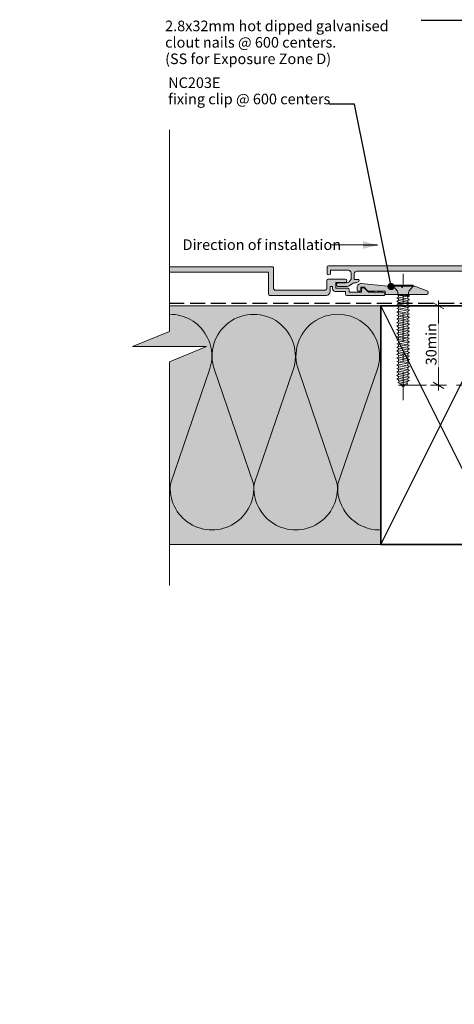
# Model space of a CAD drawing. Units: millimetres. Extents: x -204 to 219, y -214 to 198.
# Drawn here: x -204 to -40, y -174 to 198 of the extents above; entities that cross this region are included whole.
import ezdxf

# ---------------------------------------------------------------- set-up
doc = ezdxf.new("R2010")
doc.units = ezdxf.units.MM
doc.header["$MEASUREMENT"] = 0
doc.set_wipeout_variables(frame=1)
for name, pattern in [('Double Dashed', [21.872221469879157, 10.58333301544189, -4.233333110809326, 2.822222232818604, -4.233333110809337]), ('Hidden Line', [7.824444465637205, 5.644444465637207, -2.179999999999998]), ('Wipeout_Contour', [1000, 0, -1000])]:
    doc.linetypes.add(name, pattern=pattern)
for name, color, linetype, lineweight in [('0_Pen_No__1', 7, 'Continuous', 18), ('0_Pen_No__181', 7, 'Continuous', 5), ('0_Pen_No__182', 7, 'Continuous', 13), ('0_Pen_No__183', 7, 'Continuous', 18), ('0_Pen_No__184', 7, 'Continuous', 25), ('0_Pen_No__185', 7, 'Continuous', 35), ('0_Pen_No__86', 7, 'Continuous', 25)]:
    doc.layers.add(name, color=color, linetype=linetype, lineweight=lineweight)
for name, color, linetype, lineweight, true_color in [('0_Pen_No__193', 7, 'Continuous', 13, 0xb9b9b9), ('0_Pen_No__195', 7, 'Continuous', 13, 0x8b8b8b), ('0_Pen_No__215', 7, 'Continuous', 25, 0x8b8b8b), ('0_Pen_No__236', 7, 'Continuous', 0, 0xf5f2da)]:
    doc.layers.add(name, color=color, linetype=linetype, lineweight=lineweight, true_color=true_color)
doc.styles.add('GENERATED_STYLE_1', font='arial.ttf')
doc.styles.add('GENERATED_STYLE_2', font='arialbd.ttf')
doc.styles.add('GENERATED_STYLE_3', font='ariali.ttf')
doc.dimstyles.new('GENERATED_STYLE__1', dxfattribs={"dimtxt": 4, "dimasz": 3.04, "dimexe": 0.18, "dimexo": 0.0625, "dimgap": 0.09, "dimtad": 1, "dimdec": 0, "dimzin": 0, "dimdsep": 46, "dimtxsty": 'GENERATED_STYLE_1', "dimblk": 'ARROWHEAD_2', "dimblk1": 'ARROWHEAD_2', "dimblk2": 'ARROWHEAD_2', "dimcen": 0.09, "dimse1": 1, "dimse2": 1, "dimclrd": 7, "dimclre": 7, "dimclrt": 7, "dimadec": 0, "dimazin": 0, "dimtfac": 1, "dimtdec": 4, "dimtmove": 0, "dimatfit": 3, "dimfxl": 1, "dimtolj": 1, "dimtzin": 0, "dimarcsym": 0})
doc.dimstyles.new('GENERATED_STYLE__3', dxfattribs={"dimtxt": 0.18, "dimasz": 5.472, "dimexe": 0.18, "dimexo": 0.0625, "dimgap": 0.09, "dimtad": 0, "dimtih": 1, "dimtoh": 1, "dimdec": 4, "dimzin": 0, "dimdsep": 46, "dimcen": 0.09, "dimadec": 0, "dimazin": 0, "dimtfac": 1, "dimtdec": 4, "dimtmove": 0, "dimatfit": 3, "dimldrblk": 'ARROWHEAD_11', "dimfxl": 1, "dimtolj": 1, "dimtzin": 0, "dimarcsym": 0})
doc.dimstyles.new('GENERATED_STYLE__4', dxfattribs={"dimtxt": 0.18, "dimasz": 5.472, "dimexe": 0.18, "dimexo": 0.0625, "dimgap": 0.09, "dimtad": 0, "dimtih": 1, "dimtoh": 1, "dimdec": 4, "dimzin": 0, "dimdsep": 46, "dimcen": 0.09, "dimadec": 0, "dimazin": 0, "dimtfac": 1, "dimtdec": 4, "dimtmove": 0, "dimatfit": 3, "dimldrblk": 'ARROWHEAD_5', "dimfxl": 1, "dimtolj": 1, "dimtzin": 0, "dimarcsym": 0})

# ---------------------------------------------------------------- blocks, each defined once
blk = doc.blocks.new('CSK2[5]', base_point=(-62.82917281521912, 102.0308621142563))
at = {"layer": '0_Pen_No__181', "color": 7, "linetype": 'Double Dashed', "lineweight": 5}
blk.add_line((-59.01917274141865, 54.43255031770121), (-59.01917274141864, 102.0308621142563), dxfattribs=at)
at = {"layer": '0_Pen_No__195', "color": 252, "linetype": 'Continuous', "lineweight": 13, "true_color": 0x8b8b8b}
for p, q in [((-62.82917281521912, 97.46828553836798), (-62.82917281521912, 97.79219726017469)), ((-62.82917281521912, 97.79219726017469), (-55.20917266771806, 97.79219726017469)), ((-61.30517701251893, 95.68677635179827), (-62.82917281521912, 97.46828553836798)), ((-55.20917266771806, 97.46828553836798), (-62.7445099040191, 97.46828553836798)), ((-55.20917266771806, 97.46828553836798), (-56.73317375391829, 95.68677635179827)), ((-55.20917266771806, 97.79219726017469), (-55.20917266771806, 97.46828553836798)), ((-60.79716256111885, 93.25745428864973), (-61.38982935661893, 93.01451785546095)), ((-61.38982935661893, 93.01451785546095), (-60.79716256111885, 92.69061141717155)), ((-60.96648309981885, 95.03896347511942), (-61.30517701251893, 95.68677635179827)), ((-56.98717305431833, 93.98624773746387), (-60.96650951741887, 94.06722302618186)), ((-60.96650951741887, 94.06722302618186), (-57.24117763831833, 93.33842429375042)), ((-60.96648309981885, 94.06723359321651), (-60.96648309981885, 95.03896347511942)), ((-57.24117763831833, 92.60962556141891), (-60.79717312811884, 93.25744900513241)), ((-60.79716256111885, 93.25745428864973), (-60.79716256111885, 93.98625302098118)), ((-56.64851084271827, 93.6623360156571), (-59.18850913071861, 93.98624773746387)), ((-56.64850027571828, 93.6623360156571), (-57.24116178781833, 93.33843486078507)), ((-57.24116178781833, 93.33843486078507), (-57.24116178781833, 92.60963612845352)), ((-56.98717305431833, 95.03895819160212), (-56.73317375391829, 95.68677635179827)), ((-56.98717305431833, 95.03895819160212), (-56.98717305431833, 93.98625302098118)), ((-56.98717305431833, 93.98625302098118), (-56.64850027571828, 93.6623360156571)), ((-61.38982935661893, 91.63789567941605), (-60.79716256111885, 91.96181268484013)), ((-60.79716256111885, 91.31399452464386), (-61.38982935661893, 91.63789567941605)), ((-60.79716256111885, 90.58519579231243), (-61.38982935661893, 90.3422540756064)), ((-61.38982935661893, 90.3422540756064), (-60.79716256111885, 90.01835292083429)), ((-60.79716256111885, 89.28955418850279), (-61.38982935661893, 88.96563718317877)), ((-60.79717312811884, 92.69060613365427), (-57.24117763831833, 92.0427826899408)), ((-57.24117763831833, 91.31398395760924), (-60.79717312811884, 91.9618074013228)), ((-60.79717312811884, 91.31398395760924), (-57.24117763831833, 90.66616579751312)), ((-57.24117763831833, 89.93736706508166), (-60.79717312811884, 90.58518522527784)), ((-60.79717312811884, 90.01834235379971), (-57.24117763831833, 89.3705241937035)), ((-57.24117763831833, 88.64172546127199), (-60.79717312811884, 89.28954362146818)), ((-60.79716256111885, 91.96181268484013), (-60.79716256111885, 92.69061141717155)), ((-60.79716256111885, 90.58519579231243), (-60.79716256111885, 91.31399452464386)), ((-60.79716256111885, 89.28955418850279), (-60.79716256111885, 90.01835292083429)), ((-57.24116178781833, 92.60963612845352), (-56.64850027571828, 92.28571912312955)), ((-56.64850027571828, 92.28571912312955), (-57.24116178781833, 92.0427932569754)), ((-57.24116178781833, 92.0427932569754), (-57.24116178781833, 91.31399452464386)), ((-56.64850027571828, 90.99007751931988), (-57.24116178781833, 91.31399452464386)), ((-57.24116178781833, 90.66617108103044), (-56.64850027571828, 90.99007751931988)), ((-57.24116178781833, 89.93737234859897), (-57.24116178781833, 90.66617108103044)), ((-57.24116178781833, 89.93737234859897), (-56.64850027571828, 89.61345534327495)), ((-56.64850027571828, 89.61345534327495), (-57.24116178781833, 89.37053476073811)), ((-57.24116178781833, 88.64173074478936), (-57.24116178781833, 89.37053476073811)), ((-61.38982935661893, 88.96563718317877), (-60.79716256111885, 88.72271131702465)), ((-60.79716256111885, 87.91293201245782), (-61.38982935661893, 87.66999557936914)), ((-61.38982935661893, 87.66999557936914), (-60.79716256111885, 87.34609442459698)), ((-61.38982935661893, 86.29337340332418), (-60.79716256111885, 86.61729040864823)), ((-60.79716256111885, 86.05045282078741), (-61.38982935661893, 86.29337340332418)), ((-60.79717312811884, 88.72270074999008), (-57.24117763831833, 87.99390201765857)), ((-57.24117763831833, 87.26510328532706), (-60.79717312811884, 87.91292672894049)), ((-60.79717312811884, 87.3460838574624), (-57.24117763831833, 86.69826041384893)), ((-57.24117763831833, 85.96946168151747), (-60.79717312811884, 86.61728512513088)), ((-60.79717312811884, 86.0504422537528), (-57.24117763831833, 85.32164352132132)), ((-60.79716256111885, 87.91293201245782), (-60.79716256111885, 88.72271131702465)), ((-60.79716256111885, 86.61729040864823), (-60.79716256111885, 87.34609442459698)), ((-60.79716256111885, 85.3216540883559), (-60.79716256111885, 86.05045282078741)), ((-56.64851084271827, 88.3178137394653), (-57.24117763831833, 88.64172546127199)), ((-56.64850027571828, 88.3178137394653), (-57.24116178781833, 87.99391258469316)), ((-57.24116178781833, 87.99391258469316), (-57.24116178781833, 87.26511385236164)), ((-57.24116178781833, 87.26511385236164), (-56.64850027571828, 87.02217213565567)), ((-56.64850027571828, 87.02217213565567), (-57.24116178781833, 86.6982709808835)), ((-57.24116178781833, 85.96947224855205), (-57.24116178781833, 86.6982709808835)), ((-56.64850027571828, 85.645555243128), (-57.24116178781833, 85.96947224855205)), ((-57.24116178781833, 85.3216540883559), (-56.64850027571828, 85.645555243128)), ((-61.38982935661893, 84.99773179951458), (-60.79716256111885, 85.3216540883559)), ((-60.79716256111885, 84.67383064474241), (-61.38982935661893, 84.99773179951458)), ((-60.79716256111885, 83.94503191241095), (-61.38982935661893, 83.62111490698688)), ((-61.38982935661893, 83.62111490698688), (-60.79716256111885, 83.37818904093281)), ((-60.79716256111885, 82.6493903086013), (-61.38982935661893, 82.32547330317728)), ((-61.38982935661893, 82.32547330317728), (-60.79716256111885, 82.00157214840517)), ((-57.24117763831833, 84.59284478898977), (-60.79717312811884, 85.32164352132132)), ((-60.79717312811884, 84.6738200777078), (-57.24117763831833, 84.02600191751165)), ((-57.24117763831833, 83.29720318518021), (-60.79717312811884, 83.94502134527634)), ((-60.79717312811884, 83.3781784738982), (-57.24117763831833, 82.73036031370201)), ((-57.24117763831833, 81.92058100913522), (-60.79717312811884, 82.64937974156669)), ((-60.79717312811884, 82.00156158137057), (-57.24117763831833, 81.35373813775709)), ((-60.79716256111885, 83.94503191241095), (-60.79716256111885, 84.67383064474241)), ((-60.79716256111885, 83.37818904093281), (-60.79716256111885, 82.6493903086013)), ((-60.79716256111885, 81.27277341607366), (-60.79716256111885, 82.00157214840517)), ((-57.24116178781833, 84.59285007250708), (-57.24116178781833, 85.3216540883559)), ((-56.64850027571828, 84.34991363941835), (-57.24116178781833, 84.59285007250708)), ((-57.24116178781833, 84.02601248454623), (-56.64850027571828, 84.34991363941835)), ((-57.24116178781833, 83.29721375221476), (-57.24116178781833, 84.02601248454623)), ((-57.24116178781833, 83.29721375221476), (-56.64850027571828, 82.97329146337344)), ((-56.64850027571828, 82.97329146337344), (-57.24116178781833, 82.73037088073661)), ((-57.24116178781833, 81.92059157616983), (-57.24116178781833, 82.73037088073661)), ((-56.64850027571828, 81.6776551430811), (-57.24116178781833, 81.92059157616983)), ((-61.38982935661893, 81.02983169936769), (-60.79716256111885, 81.27277341607366)), ((-61.38982935661893, 81.02983169936769), (-60.79716256111885, 80.70593054459547)), ((-61.38982935661893, 79.65321480693999), (-60.79716256111885, 79.97713181226403)), ((-60.79716256111885, 78.60050963621906), (-61.38982935661893, 78.35757320313041)), ((-60.79716256111885, 78.03367204835828), (-61.38982935661893, 78.35757320313041)), ((-61.3898187896189, 79.65321480693999), (-60.79715727751886, 79.3293083685506)), ((-57.24117763831833, 80.62493940532556), (-60.79717312811884, 81.27276284903908)), ((-60.79717312811884, 80.7059199775609), (-57.24117763831833, 80.05809653394745)), ((-60.79716256111885, 79.97713181226403), (-60.79716256111885, 80.70593054459547)), ((-60.79716256111885, 79.3293083685506), (-57.24116178781833, 78.68149020845439)), ((-60.79716256111885, 79.3293083685506), (-60.79716256111885, 78.60050963621906)), ((-57.24116178781833, 77.95269147612294), (-60.79716256111885, 78.60050963621906)), ((-60.79716256111885, 78.03367204835828), (-57.24116178781835, 77.38583275409286)), ((-60.79716256111885, 77.30486803240949), (-60.79716256111885, 78.03367204835828)), ((-57.24115650421834, 79.3293083685506), (-60.79715727751886, 79.97712652874675)), ((-57.24116178781833, 81.3537487047917), (-56.64850027571828, 81.6776551430811)), ((-57.24116178781833, 80.62494997236017), (-57.24116178781833, 81.3537487047917)), ((-57.24116178781833, 80.62494997236017), (-56.64850027571828, 80.30103296703614)), ((-56.64850027571828, 80.30103296703614), (-57.24116178781833, 80.05811238449938)), ((-57.24116178781833, 79.3293083685506), (-56.64850027571828, 79.00539136322656)), ((-56.64850027571828, 79.00539136322656), (-57.24116178781833, 78.68149020845439)), ((-57.24116178781833, 78.68149020845439), (-57.24116178781833, 77.95269147612294)), ((-57.24115650421834, 80.05810181746473), (-57.24115650421834, 79.3293083685506)), ((-60.79716256111885, 77.30486803240949), (-61.38982935661893, 76.98095102708547)), ((-61.38982935661893, 76.98095102708547), (-60.79716256111885, 76.73801459389674)), ((-61.38982935661893, 75.68530942327584), (-60.79716256111885, 75.92825113998184)), ((-61.38982935661893, 75.68530942327584), (-60.79716256111885, 75.36139241795176)), ((-60.79716256111885, 74.63260953617224), (-61.38982935661893, 74.3086925307482)), ((-61.38982935661893, 74.3086925307482), (-60.79716256111885, 74.06575081414219)), ((-57.24116178781835, 76.65704987231331), (-60.79716256111885, 77.30486803240949)), ((-60.79716256111885, 76.73801459389674), (-57.24116178781835, 76.00923171211716)), ((-60.79716256111885, 75.92825113998184), (-60.79716256111885, 76.73801459389674)), ((-57.24116178781835, 75.28042769626839), (-60.79716256111885, 75.92825113998184)), ((-60.79716256111885, 75.36139241795176), (-57.24116178781835, 74.7135742577556)), ((-60.79716256111885, 75.36139241795176), (-60.79716256111885, 74.63260953617224)), ((-57.24116178781835, 73.98479137597604), (-60.79716256111885, 74.63260953617224)), ((-56.64850027571829, 77.62877447069883), (-57.24116178781833, 77.95269147612294)), ((-57.24116178781835, 77.38583275409286), (-56.64850027571829, 77.62877447069883)), ((-57.24116178781835, 76.65704987231331), (-57.24116178781835, 77.38583275409286)), ((-56.64850027571829, 76.3331328669893), (-57.24116178781835, 76.65704987231331)), ((-57.24116178781835, 76.00923171211716), (-56.64850027571829, 76.3331328669893)), ((-57.24116178781835, 75.28042769626839), (-57.24116178781835, 76.00923171211716)), ((-56.64850027571829, 75.03749126317969), (-57.24116178781835, 75.28042769626839)), ((-57.24116178781835, 74.7135742577556), (-56.64850027571829, 75.03749126317969)), ((-57.24116178781835, 73.98479137597604), (-57.24116178781835, 74.7135742577556)), ((-60.79716256111885, 73.33695208171065), (-61.38982935661893, 73.01305092693855)), ((-61.38982935661893, 73.01305092693855), (-60.79716256111885, 72.6891339216145)), ((-60.79716256111885, 71.96035103983492), (-61.38982935661893, 71.63642875099357)), ((-61.38982935661893, 71.63642875099357), (-60.79716256111885, 71.39349231780491)), ((-61.38982935661893, 70.34079243070124), (-60.79716256111885, 70.6646935854734)), ((-60.79716256111885, 74.06575081414219), (-57.24116178781835, 73.33695208171065)), ((-60.79716256111885, 73.33695208171065), (-60.79716256111885, 74.06575081414219)), ((-57.24116178781835, 72.6081691999311), (-60.79716256111885, 73.33695208171065)), ((-60.79716256111885, 72.6891339216145), (-57.24116178781835, 72.04131047800105)), ((-60.79716256111885, 72.6891339216145), (-60.79716256111885, 71.96035103983492)), ((-57.24116178781835, 71.31251174556954), (-60.79716256111885, 71.96035103983492)), ((-60.79716256111885, 71.39349231780491), (-57.24116178781835, 70.74567415770875)), ((-60.79716256111885, 70.6646935854734), (-60.79716256111885, 71.39349231780491)), ((-57.24116178781835, 69.93591070369379), (-60.79716256111885, 70.6646935854734)), ((-56.64850027571829, 73.66086908713469), (-57.24116178781835, 73.98479137597604)), ((-56.64850027571829, 73.66086908713469), (-57.24116178781835, 73.33695208171065)), ((-57.24116178781835, 73.33695208171065), (-57.24116178781835, 72.6081691999311)), ((-57.24116178781835, 72.6081691999311), (-56.64850027571829, 72.36523276684234)), ((-56.64850027571829, 72.36523276684234), (-57.24116178781835, 72.04131047800105)), ((-57.24116178781835, 71.31251174556954), (-57.24116178781835, 72.04131047800105)), ((-57.24116178781835, 71.31251174556954), (-56.64850027571829, 70.98861059079748)), ((-56.64850027571829, 70.98861059079748), (-57.24116178781835, 70.74567415770875)), ((-57.24116178781835, 69.93591070369379), (-57.24116178781835, 70.74567415770875)), ((-60.79716256111885, 70.01687014175992), (-61.38982935661893, 70.34079243070124)), ((-60.79716256111885, 69.28807140942844), (-61.38982935661893, 69.04515082689161)), ((-61.38982935661893, 69.04515082689161), (-60.79716256111885, 68.7212338214676)), ((-60.79716256111885, 67.99242980561881), (-61.38982935661893, 67.66852865084668)), ((-60.79716256111885, 67.34461164552265), (-61.38982935661893, 67.66852865084668)), ((-60.79716256111885, 70.01687014175992), (-57.24116178781835, 69.36905198166376)), ((-60.79716256111885, 70.01687014175992), (-60.79716256111885, 69.28807140942844)), ((-57.24116178781835, 68.64025324933229), (-60.79716256111885, 69.28807140942844)), ((-60.79716256111885, 68.7212338214676), (-57.24116178781835, 68.07341037785413)), ((-60.79716256111885, 68.7212338214676), (-60.79716256111885, 67.99242980561881)), ((-57.24116178781835, 67.34461164552265), (-60.79716256111885, 67.99242980561881)), ((-60.79716256111885, 67.34461164552265), (-57.24116178781835, 66.69679348532645)), ((-60.79716256111885, 66.61581291309113), (-60.79716256111885, 67.34461164552265)), ((-57.24116178781835, 69.93591070369379), (-56.64850027571829, 69.69296898698781)), ((-56.64850027571829, 69.69296898698781), (-57.24116178781835, 69.36905198166376)), ((-57.24116178781835, 68.64025324933229), (-57.24116178781835, 69.36905198166376)), ((-56.64850027571829, 68.31635209446013), (-57.24116178781835, 68.64025324933229)), ((-57.24116178781835, 68.07341037785413), (-56.64850027571829, 68.31635209446013)), ((-57.24116178781835, 67.34461164552265), (-57.24116178781835, 68.07341037785413)), ((-56.64850027571829, 67.02071049075053), (-57.24116178781835, 67.34461164552265)), ((-57.24116178781835, 66.69679348532645), (-56.64850027571829, 67.02071049075053)), ((-60.79716256111885, 66.61581291309113), (-61.38982935661893, 66.37288704703705)), ((-61.38982935661893, 66.37288704703705), (-60.79716256111885, 66.04897004171303)), ((-60.79716256111885, 65.32016602576421), (-61.38982935661893, 64.99624902044019)), ((-61.38982935661893, 64.99624902044019), (-60.79716256111885, 64.75332843790339)), ((-60.79716256111885, 64.02452970547192), (-61.38982935661893, 63.70061798366515)), ((-61.38982935661893, 63.70061798366515), (-60.79716256111885, 63.37670626185847)), ((-57.24116178781835, 65.96798946947769), (-60.79716256111885, 66.61581291309113)), ((-60.79716256111885, 66.04897004171303), (-57.24116178781835, 65.40115188151682)), ((-60.79716256111885, 65.32016602576421), (-60.79716256111885, 66.04897004171303)), ((-57.24116178781835, 64.67234786566803), (-60.79716256111885, 65.32016602576421)), ((-57.24116178781835, 63.2957256896231), (-60.79716256111885, 64.02452970547192)), ((-60.79716256111885, 63.37670626185847), (-57.24116178781835, 62.72888810176227)), ((-60.79716256111885, 62.72888810176227), (-60.79716256111885, 63.37670626185847)), ((-60.79715727751888, 64.02452970547192), (-60.79715727751888, 64.75332843790339)), ((-60.79715727751888, 64.75332843790339), (-57.24115650421835, 64.10550499418993)), ((-57.24116178781835, 65.96798946947769), (-57.24116178781835, 66.69679348532645)), ((-56.64850027571829, 65.64408831470556), (-57.24116178781835, 65.96798946947769)), ((-57.24116178781835, 65.40115188151682), (-56.64850027571829, 65.64408831470556)), ((-57.24116178781835, 64.67234786566803), (-57.24116178781835, 65.40114659799956)), ((-56.64849499221828, 64.34844142737866), (-57.24116178781835, 64.10550499418993)), ((-57.24116178781835, 64.10550499418993), (-57.24116178781835, 63.29573097314039)), ((-56.64849499221828, 63.05279982356901), (-57.24116178781835, 63.29573097314039)), ((-56.64848970871829, 64.34843614386132), (-57.24115650421835, 64.67234786566803)), ((-61.38982935661893, 62.40497637985554), (-60.79716256111885, 62.72888810176227)), ((-60.79716256111885, 62.08106465804883), (-61.38982935661893, 62.40497637985554)), ((-60.54317382761881, 61.35226592571733), (-60.96649895041885, 61.02834892029329)), ((-60.96649895041885, 61.02834892029329), (-60.28916924371879, 60.70444776552117)), ((-57.24116178781835, 62.00008936933078), (-60.79716256111885, 62.72888810176227)), ((-60.54317382761881, 61.35226592571733), (-60.79716256111885, 62.16204523028412)), ((-60.79716256111885, 62.08106465804883), (-57.41049817711834, 61.43324649795264)), ((-57.66450804451844, 60.78542833775652), (-60.54317382761881, 61.35226592571733)), ((-60.28916924371879, 60.70444776552117), (-58.00316497261848, 60.21856961572647)), ((-59.01406887401863, 59.42149190286109), (-60.03516465971877, 60.62346719328582)), ((-58.17250136191851, 60.29955018796182), (-59.01406887401863, 59.42149190286109)), ((-58.00316497261848, 60.21856961572647), (-57.32582998241836, 60.46150604891515)), ((-57.41049817711834, 61.51422707008797), (-57.66450804451844, 60.78542833775652)), ((-57.32582998241836, 60.46150604891515), (-57.66450804451844, 60.78542833775652)), ((-57.41049817711834, 61.43324649795264), (-56.64849499221828, 61.7571582197594)), ((-57.24116178781835, 62.72888810176227), (-56.64849499221828, 63.05279982356901)), ((-57.24116178781835, 62.00008936933078), (-57.24116178781835, 62.72888810176227)), ((-56.64849499221828, 61.7571582197594), (-57.24116178781835, 62.00008936933078))]:
    blk.add_line(p, q, dxfattribs=at)
blk = doc.blocks.new('*D6')
at = {"layer": '0_Pen_No__181', "color": 7, "linetype": 'Continuous', "lineweight": 5, "transparency": 16777216}
for p, q in [((-42.6551014634341, 90.0000000000001), (-48.65510146343411, 90.0000000000001)), ((-45.65510146343411, 90.0000000000001), (-45.65510146343411, 91.95600000000007)), ((-45.65510146343411, 60.00000000000006), (-45.65510146343411, 90.0000000000001)), ((-42.6551014634341, 60.00000000000006), (-48.65510146343411, 60.00000000000006)), ((-45.65510146343411, 58.04400000000005), (-45.65510146343411, 60.00000000000006))]:
    blk.add_line(p, q, dxfattribs=at)
at = {"layer": '0_Pen_No__183', "color": 7, "linetype": 'Continuous', "lineweight": 18, "transparency": 16777216}
for p, q in [((-43.65510146343411, 88.84530000000008), (-47.65510146343411, 91.15470000000008)), ((-47.65510146343411, 61.15470000000007), (-43.65510146343411, 58.84530000000004))]:
    blk.add_line(p, q, dxfattribs=at)
at = {"color": 254, "linetype": 'Wipeout_Contour', "lineweight": 0, "ltscale": 357.8542170595645, "transparency": 16777216}
blk.add_wipeout([(-45.66510146475975, 66.76770022107613), (-45.66510146475975, 83.23229998274098), (-51.24510154075567, 83.23229998274098), (-51.24510154075567, 66.76770022107613)], dxfattribs=at)
at = {"layer": '0_Pen_No__86', "color": 7, "lineweight": 25, "transparency": 16777216, "insert": (-46.45510150143207, 67.55770025774844), "char_height": 4, "attachment_point": 7, "rotation": 90, "style": 'GENERATED_STYLE_1'}
blk.add_mtext('\\A1;30min', dxfattribs=at)
blk = doc.blocks.new('ARROWHEAD_2')
at = {"color": 0, "linetype": 'Continuous', "lineweight": 0}
for p, q in [((0, 0), (-1, 0)), ((-0.3781315, -0.655), (0.3781315, 0.655))]:
    blk.add_line(p, q, dxfattribs=at)
blk = doc.blocks.new('ARROWHEAD_5')
at = {"linetype": 'Continuous', "lineweight": 0}
blk.add_hatch(color=0, dxfattribs=at).paths.add_polyline_path([(-1, 0.2679), (0, 0), (-1, -0.2679)])
at = {"color": 0, "linetype": 'Continuous', "lineweight": 0}
blk.add_line((0, 0), (-1, 0), dxfattribs=at)
blk = doc.blocks.new('ARROWHEAD_11')
at = {"color": 0, "linetype": 'Continuous', "lineweight": 0}
blk.add_line((0, 0), (-1, 0), dxfattribs=at)
at = {"color": 0, "linetype": 'Continuous', "lineweight": 0, "const_width": 0.25, "flags": 128}
blk.add_lwpolyline([(-0.125, 0, 1), (0.125, 0, 1)], format="xyb", close=True, dxfattribs=at)

msp = doc.modelspace()

# ---------------------------------------------------------------- hatches: boundary and pattern name
at = {"layer": '0_Pen_No__193', "linetype": 'Continuous', "lineweight": 13, "true_color": 0xb9b9b9}
h = msp.add_hatch(color=9, dxfattribs=at)
edge = h.paths.add_edge_path()
edge.add_arc((-66.43310481643783, 94.41387602417937), 0.5764600716213119, 301.5852432669342, 418.4147567329611)
edge.add_arc((-67.1380871963142, 93.47665243946287), 1.747535391398122, 54.81697065466648, 79.12852992135105)
edge.add_line((-66.8084907289188, 95.19282437515855), (-68.7558203580849, 95.19282437515855))
edge.add_line((-68.7558203580849, 95.19282437515855), (-69.26383199975203, 94.93880215015808))
edge.add_line((-69.26383199975203, 94.93880215015808), (-69.7718436414183, 95.19282437515855))
edge.add_line((-69.7718436414183, 95.19282437515855), (-72.14249972475172, 95.19282437515855))
edge.add_line((-72.14249972475172, 95.19282437515855), (-73.75115474975223, 96.80147940015907))
edge.add_line((-73.75115474975223, 96.80147940015907), (-74.51315580808513, 96.80147940015907))
edge.add_line((-74.51315580808513, 96.80147940015907), (-74.76717803308473, 96.5474579689574))
edge.add_line((-74.76717803308473, 96.5474579689574), (-74.76717803308473, 95.19282437515855))
edge.add_line((-74.76717803308473, 95.19282437515855), (-79.42383834975162, 95.19282437515855))
edge.add_line((-79.42383834975162, 95.19282437515855), (-79.42383834975162, 96.20881537932505))
edge.add_arc((-79.8984869063668, 96.24217634550506), 0.4758195102781482, 355.9795425884814, 454.0168167099359)
edge.add_line((-79.93181771225187, 96.71682702099218), (-84.41917274141807, 96.71682702099218))
edge.add_line((-84.41917274141807, 96.71682702099218), (-84.41917274141807, 98.83349368765806))
edge.add_line((-84.41917274141807, 98.83349368765806), (-80.77850342891854, 98.83349368765806))
edge.add_arc((-80.86718223917308, 99.46848389807464), 0.64115247696086, 277.9501562544787, 442.0498437455214)
edge.add_line((-80.77850342891854, 100.1034741084912), (-87.38249337475156, 100.1034741084912))
edge.add_arc((-87.29297014913301, 99.59848906431752), 0.5128589501649132, 100.0528912941417, 180.3345223423231)
edge.add_line((-87.80582035808493, 99.59549474599186), (-87.80582035808493, 96.4628047959917))
edge.add_arc((-88.36826251363829, 96.5172710488175), 0.5650732262639859, 275.52756972721625, 354.46878957110073, ccw=False)
edge.add_line((-88.31383199975204, 95.95482543349236), (-107.3638319997521, 95.95482543349236))
edge.add_arc((-107.3549356113912, 96.47173402985933), 0.5169851474887294, 180.9896471055887, 269.01399359599066, ccw=False)
edge.add_line((-107.8718436414183, 96.4628047959917), (-107.8718436414183, 104.2521550626579))
edge.add_arc((-108.3722479576082, 104.2597301010783), 0.5004616477499224, 359.1327321341034, 450.8672081802085)
edge.add_line((-108.3798224747516, 104.760134425159), (-147.1913792545037, 104.760134425159))
edge.add_line((-147.1913792545037, 104.760134425159), (-147.1913792545037, 102.7281524168242))
edge.add_line((-147.1913792545037, 102.7281524168242), (-109.8191727414184, 102.7281524168242))
edge.add_line((-109.8191727414184, 102.7281524168242), (-109.8191727414184, 94.43082331682476))
edge.add_arc((-109.2701362293514, 94.47184818722455), 0.5505670999742055, 184.2732893927911, 265.7267106071155)
edge.add_line((-109.3111610997521, 93.92281167515762), (-88.05984205391847, 93.92281167515762))
edge.add_arc((-88.07657502316528, 95.46354729604819), 1.540826481386166, 270.6222292864082, 359.3777508192777)
edge.add_line((-86.53583940808485, 95.44681379182519), (-86.53583940808485, 97.22480638349155))
edge.add_line((-86.53583940808485, 97.22480638349155), (-85.60938952716856, 97.22480638349155))
edge.add_line((-85.60938952716856, 97.22480638349155), (-85.60938952716856, 96.46284589657951))
edge.add_arc((-84.61342236041355, 96.44122278689497), 0.9962018651490411, 178.7562659029815, 266.5620186239635)
edge.add_line((-84.67316268725165, 95.44681379182519), (-80.77850342891854, 95.44681379182519))
edge.add_line((-80.77850342891854, 95.44681379182519), (-80.77850342891854, 94.43082331682476))
edge.add_arc((-80.2549703890456, 94.44634471503056), 0.5237630739569842, 181.6981739836301, 268.3018260163668)
edge.add_line((-80.27049178725143, 93.92281167515762), (-66.13117432891879, 93.92281167515762))
h = msp.add_hatch(color=9, dxfattribs=at)
edge = h.paths.add_edge_path()
edge.add_line((66.89244097987147, 105.1301390082684), (12.77664657017043, 105.1301390082684))
edge.add_arc((12.77938924490409, 104.6194169710345), 0.5107294015239672, 90.30768630442012, 179.6923136956809)
edge.add_line((12.26866720767018, 104.6221596457673), (12.26866720767018, 96.83280937910115))
edge.add_arc((11.79586043503795, 96.79644781851052), 0.4742029178901058, -84.01460206781888, 4.397718570772383, ccw=False)
edge.add_line((11.84530794516993, 96.32483001660177), (-7.204692054830081, 96.32483001660177))
edge.add_arc((-7.19917121257877, 96.83832968643556), 0.5135293473780994, 180.6159266367106, 269.3840136777967, ccw=False)
edge.add_line((-7.712670888163395, 96.83280937910115), (-7.712670888163395, 104.6221596457673))
edge.add_arc((-8.21731058847541, 104.6254995211983), 0.5046507524010001, 359.6208027782348, 450.3828379231473)
edge.add_line((-8.220682529829643, 105.1301390082684), (-87.2146820006634, 105.1301390082684))
edge.add_arc((-87.07926577453456, 104.4867226422156), 0.6575121097011141, 101.8852599070628, 168.112889871607)
edge.add_line((-87.72267776732966, 104.6221596457673), (-87.72267776732966, 102.2514712832688))
edge.add_arc((-87.04534496316317, 102.3369502135565), 0.6827051890261023, 187.1926643870109, 352.8073356129892)
edge.add_line((-86.36801215899669, 102.2514712832688), (-86.36801215899669, 103.436831604101))
edge.add_line((-86.36801215899669, 103.436831604101), (-79.67935395899683, 103.436831604101))
edge.add_arc((-79.76404053579611, 102.3361395153068), 1.103945148376567, 4.398709395470007, 85.60036553019091, ccw=False)
edge.add_line((-78.66334707983034, 102.4208083207685), (-78.66334707983034, 100.0605312472032))
edge.add_arc((-80.83849822021195, 100.9505347253859), 2.350189072113272, 277.64089827636866, 337.74716479562477, ccw=False)
edge.add_line((-80.52600792566355, 98.62121325970243), (-83.6586814714968, 98.62121325970243))
edge.add_arc((-83.57144064927625, 97.94388072011941), 0.6829277635590025, 97.33932204357238, 262.6606779564274)
edge.add_line((-83.6586814714968, 97.2665481805364), (-80.18734919649616, 97.2665481805364))
edge.add_line((-80.18734919649616, 97.2665481805364), (-79.67935395899683, 97.43585293886841))
edge.add_line((-79.67935395899683, 97.43585293886841), (-77.81667670899671, 98.53652860136957))
edge.add_line((-77.81667670899671, 98.53652860136957), (-77.56268729233004, 98.62121325970243))
edge.add_line((-77.56268729233004, 98.62121325970243), (-76.80068623399627, 98.62121325970243))
edge.add_line((-76.80068623399627, 98.62121325970243), (-75.70001004232995, 99.21387780970251))
edge.add_arc((-75.97268282401447, 99.5055326600065), 0.3992655727425213, 313.0734905403279, 435.000344561223)
edge.add_line((-75.86934760899666, 99.89119420970341), (-77.47801850899627, 99.89119420970341))
edge.add_line((-77.47801850899627, 99.89119420970341), (-77.47801850899627, 102.0821659957672))
edge.add_arc((-76.3164052534229, 101.9365414691165), 1.170705709512855, 97.14465705082267, 172.8544477016918, ccw=False)
edge.add_line((-76.4620116298298, 103.0981569999337), (-10.16801215899665, 103.0981569999337))
edge.add_arc((-10.16878604716354, 102.5893714701005), 0.5087861183940714, 0.08714967119232142, 89.91285032890403, ccw=False)
edge.add_line((-9.660000517330387, 102.5901453582683), (-9.660000517330387, 94.80082789993419))
edge.add_arc((-9.131529911157262, 94.82128556344773), 0.5288664269788951, 182.2168741061591, 267.7794851922563)
edge.add_line((-9.152021154830145, 94.29281625826704), (13.79263757433692, 94.29281625826704))
edge.add_arc((13.75447608053335, 94.8389893937368), 0.5475046972567321, 273.9968000805098, 356.0031999195911)
edge.add_line((14.30064921600317, 94.80082789993419), (14.30064921600317, 102.5901453582683))
edge.add_arc((14.78832448726547, 102.6104817286714), 0.4880991069054856, 87.61211287824631, 182.3878871216592, ccw=False)
edge.add_line((14.80866085766942, 103.0981569999337), (66.89244097987147, 103.0981569999337))
edge.add_line((66.89244097987147, 103.0981569999337), (66.89244097987147, 105.1301390082684))
h = msp.add_hatch(color=9, dxfattribs=at)
edge = h.paths.add_edge_path()
edge.add_arc((-74.97700495107925, 96.98494143019707), 1.399374452248063, 84.86801290071169, 178.3989003106981)
edge.add_line((-76.37583305808525, 97.02404110608525), (-76.37583305808525, 96.00801782275272))
edge.add_arc((-75.78456308584349, 96.09131372410774), 0.5971083547039998, 188.018845243316, 261.9847954587704)
edge.add_line((-75.86782141641278, 95.5000384602516), (-75.1905050164172, 95.5000384602516))
edge.add_line((-75.1905050164172, 95.5000384602516), (-75.02116744975139, 95.66937549775317))
edge.add_line((-75.02116744975139, 95.66937549775317), (-75.02116744975139, 97.02404110608525))
edge.add_line((-75.02116744975139, 97.02404110608525), (-73.75115474975223, 97.02404110608525))
edge.add_line((-73.75115474975223, 97.02404110608525), (-72.31183676225149, 95.5000384602516))
edge.add_line((-72.31183676225149, 95.5000384602516), (-65.79249972475229, 95.5000384602516))
edge.add_line((-65.79249972475229, 95.5000384602516), (-65.79249972475229, 94.568699835252))
edge.add_line((-65.79249972475229, 94.568699835252), (-65.53851030808387, 94.31471041858534))
edge.add_line((-65.53851030808387, 94.31471041858534), (-50.06004597805357, 94.31471041858534))
edge.add_arc((-50.25280706795605, 95.01790823841093), 0.7291392264772573, 285.329403531967, 401.3939033681799)
edge.add_line((-49.70582035808489, 95.5000384602516), (-54.0238383497371, 97.19337814358325))
edge.add_line((-54.0238383497371, 97.19337814358325), (-54.78583940808866, 97.36271518108478))
edge.add_line((-54.78583940808866, 97.36271518108478), (-59.01917274141864, 97.36271518108478))
edge.add_line((-59.01917274141864, 97.36271518108478), (-59.357847345586, 96.93935591858452))
edge.add_line((-59.357847345586, 96.93935591858452), (-59.78117432892026, 97.36271518108656))
edge.add_line((-59.78117432892026, 97.36271518108656), (-63.59118067892665, 97.27803052275543))
edge.add_line((-63.59118067892665, 97.27803052275543), (-74.85183041235997, 98.37870618526192))
at = {"layer": '0_Pen_No__236', "linetype": 'Continuous', "lineweight": 0, "true_color": 0xf5f2da}
msp.add_hatch(color=7, dxfattribs=at).paths.add_polyline_path([(-67.4999999999999, 90.0000000000001), (-147.1913792545072, 90.0000000000001), (-147.1913792545037, 80.35054157846288), (-161.1257155629504, 74.61986673667707), (-147.1913792545045, 74.61986673667707), (-147.1913792545072, 0), (-67.4999999999999, 0)])

# ---------------------------------------------------------------- linework, layer by layer
at = {"layer": '0_Pen_No__1', "color": 7, "linetype": 'Continuous', "lineweight": 18, "flags": 128}
for points in [[(-66.13117432891879, 93.92281167515762, 0.5590501217383526), (-66.1311743289179, 94.90494037320057, 0.1064788838091573), (-66.8084907289188, 95.19282437515855), (-68.7558203580849, 95.19282437515855), (-69.26383199975203, 94.93880215015808), (-69.7718436414183, 95.19282437515855), (-72.14249972475172, 95.19282437515855), (-73.75115474975223, 96.80147940015907), (-74.51315580808513, 96.80147940015907), (-74.76717803308473, 96.5474579689574), (-74.76717803308473, 95.19282437515855), (-79.42383834975162, 95.19282437515855), (-79.42383834975162, 96.20881537932505, 0.4559226870491009), (-79.93181771225187, 96.71682702099218), (-84.41917274141807, 96.71682702099218), (-84.41917274141807, 98.83349368765806), (-80.77850342891854, 98.83349368765806, 0.8700506836851551), (-80.77850342891854, 100.1034741084912), (-87.38249337475156, 100.1034741084912, 0.3653624956618955), (-87.80582035808493, 99.59549474599186), (-87.80582035808493, 96.4628047959917, -0.3587471746708545), (-88.31383199975204, 95.95482543349236), (-107.3638319997521, 95.95482543349236, -0.4041498036930998), (-107.8718436414183, 96.4628047959917), (-107.8718436414183, 104.2521550626579, 0.4231081716222336), (-108.3798224747516, 104.760134425159), (-147.1913792545037, 104.760134425159), (-147.1913792545037, 102.7281524168242), (-109.8191727414184, 102.7281524168242), (-109.8191727414184, 94.43082331682476, 0.3711688115928044), (-109.3111610997521, 93.92281167515762), (-88.05984205391847, 93.92281167515762, 0.4078660638373894), (-86.53583940808485, 95.44681379182519), (-86.53583940808485, 97.22480638349155), (-85.60938952716856, 97.22480638349155), (-85.60938952716856, 96.46284589657951, 0.4030406455449455), (-84.67316268725165, 95.44681379182519), (-80.77850342891854, 95.44681379182519), (-80.77850342891854, 94.43082331682476, 0.3969562664344592), (-80.27049178725143, 93.92281167515762)], [(-74.85183041235997, 98.37870618526192, 0.4323806573349587), (-76.37583305808525, 97.02404110608525), (-76.37583305808525, 96.00801782275272, 0.3344301244666676), (-75.86782141641278, 95.5000384602516), (-75.1905050164172, 95.5000384602516), (-75.02116744975139, 95.66937549775317), (-75.02116744975139, 97.02404110608525), (-73.75115474975223, 97.02404110608525), (-72.31183676225149, 95.5000384602516), (-65.79249972475229, 95.5000384602516), (-65.79249972475229, 94.568699835252), (-65.53851030808387, 94.31471041858534), (-50.06004597805357, 94.31471041858534, 0.5546770153735833), (-49.70582035808489, 95.5000384602516), (-54.0238383497371, 97.19337814358325), (-54.78583940808866, 97.36271518108478), (-59.01917274141864, 97.36271518108478), (-59.357847345586, 96.93935591858452), (-59.78117432892026, 97.36271518108656), (-63.59118067892665, 97.27803052275543)]]:
    msp.add_lwpolyline(points, format="xyb", close=True, dxfattribs=at)
msp.add_lwpolyline([(-8.220682529829643, 105.1301390082684), (-87.2146820006634, 105.1301390082684, 0.2972941841641094), (-87.72267776732966, 104.6221596457673), (-87.72267776732966, 102.2514712832688, 0.8817323700618733), (-86.36801215899669, 102.2514712832688), (-86.36801215899669, 103.436831604101), (-79.67935395899683, 103.436831604101, -0.3699194473831467), (-78.66334707983034, 102.4208083207685), (-78.66334707983034, 100.0605312472032, -0.2684462197583093), (-80.52600792566355, 98.62121325970243), (-83.6586814714968, 98.62121325970243, 0.8794600975543904), (-83.6586814714968, 97.2665481805364), (-80.18734919649616, 97.2665481805364), (-79.67935395899683, 97.43585293886841), (-77.81667670899671, 98.53652860136957), (-77.56268729233004, 98.62121325970243), (-76.80068623399627, 98.62121325970243), (-75.70001004232995, 99.21387780970251, 0.5886151975960101), (-75.86934760899666, 99.89119420970341), (-77.47801850899627, 99.89119420970341), (-77.47801850899627, 102.0821659957672, -0.3429118209460523), (-76.4620116298298, 103.0981569999337), (-10.16801215899664, 103.0981569999337, -0.4133228330969811)], format="xyb", dxfattribs=at)
at = {"layer": '0_Pen_No__184', "color": 7, "linetype": 'Hidden Line', "lineweight": 25}
msp.add_lwpolyline([(-147.1913792545037, 91.03703913717929), (68.57325860422404, 91.03703913717929), (68.57325860422404, -173.550109673912)], dxfattribs=at)
at = {"layer": '0_Pen_No__185', "color": 7, "linetype": 'Continuous', "lineweight": 35}
msp.add_lwpolyline([(-22.49999999999996, 0), (-67.4999999999999, 0), (-67.4999999999999, 90.0000000000001), (-22.49999999999996, 90.0000000000001)], close=True, dxfattribs=at)
at = {"layer": '0_Pen_No__195', "color": 252, "linetype": 'Continuous', "lineweight": 13, "true_color": 0x8b8b8b}
for p, q in [((-67.4999999999999, 90.0000000000001), (-147.1913792545037, 90.0000000000001)), ((-67.4999999999999, 0), (-147.1913792545072, 0))]:
    msp.add_line(p, q, dxfattribs=at)
at = {"layer": '0_Pen_No__195', "color": 252, "linetype": 'Double Dashed', "lineweight": 13, "true_color": 0x8b8b8b}
msp.add_line((-60.7395782808906, 60.00000000000006), (-9.596923609426431, 60.00000000000006), dxfattribs=at)
at = {"layer": '0_Pen_No__195', "color": 252, "linetype": 'Continuous', "lineweight": 13, "true_color": 0x8b8b8b}
msp.add_lwpolyline([(-67.96360365155695, 5.427106152297245, -0.4424500909568747), (-83.62693698488944, 22.78377281896704), (-68.8102576182219, 65.79443631063107, 1.415130203893637), (-98.5282756098895, 65.79443631063286), (-83.8809343390574, 22.86843948563311, -1.112284561394922), (-115.2075999473903, 22.86843948563311), (-100.5602576182225, 65.79443631063286, 1.415874832404686), (-130.1935909515555, 65.79443631063286), (-115.4615967723904, 22.86843948563311, -1.112284561394922), (-146.7882623807233, 22.86843948563488), (-132.0562676723887, 65.79443631063286, 1.012332687235685), (-161.9821929536043, 75.84980784767438)], format="xyb", dxfattribs=at)
at = {"layer": '0_Pen_No__215', "color": 252, "linetype": 'Continuous', "lineweight": 25, "true_color": 0x8b8b8b}
for p, q in [((-22.49999999999996, 0), (-67.4999999999999, 90.0000000000001)), ((-67.4999999999999, 0), (-22.49999999999996, 90.0000000000001))]:
    msp.add_line(p, q, dxfattribs=at)

# ---------------------------------------------------------------- block references
at = {"color": 7, "linetype": 'Continuous', "lineweight": 25}
msp.add_blockref('CSK2[5]', (-62.82917281521912, 102.0308621142563), dxfattribs=at)

# ---------------------------------------------------------------- texts
at = {"layer": '0_Pen_No__86', "color": 7, "linetype": 'Continuous', "lineweight": 25, "insert": (-148.7842066801211, 197.6131243469299), "char_height": 4, "width": 96.48020656082146, "attachment_point": 1, "line_spacing_factor": 0.9307625483714476, "style": 'GENERATED_STYLE_1'}
msp.add_mtext('\\A1;2.8x32mm hot dipped galvanised clout nails @ 600 centers. \\P(SS for Exposure Zone D)', dxfattribs=at)
at = {"layer": '0_Pen_No__86', "color": 7, "linetype": 'Continuous', "lineweight": 25, "insert": (-147.638798538494, 166.0376241243088), "char_height": 4, "attachment_point": 7, "line_spacing_factor": 0.9216692827178629, "style": 'GENERATED_STYLE_2'}
msp.add_mtext('\\A1;NC203E\\P{\\fArial|b0|i0|c0|p34;fixing clip @ 600 centers}', dxfattribs=at)

# ---------------------------------------------------------------- next in the draw order: dimensions: what is measured, and where the dimension line sits
at = {"color": 7, "linetype": 'Continuous', "lineweight": 5}
dim = msp.add_linear_dim(base=(-45.65510146343411, 90.0000000000001), p1=(-9.596923609426431, 60.00000000000006), p2=(-67.4999999999999, 90.0000000000001), angle=90, text='<MeasuredValue>min', dimstyle='GENERATED_STYLE__1', dxfattribs=at)
dim.commit()
dim.dimension.update_dxf_attribs({"geometry": '*D6', "text_midpoint": (-48.45510150143207, 95.20950025774843), "dimtype": 160, "text_rotation": 90})

# ---------------------------------------------------------------- next in the draw order: wipeouts: each hides what was drawn before it
at = {"color": 254, "linetype": 'Wipeout_Contour', "lineweight": 0, "ltscale": 1490.410295950405}
msp.add_wipeout([(-147.1913792545037, -17.628940642801396), (-203.622731409622, -17.628940642801396), (-203.622731409622, 160.24969089586511), (-147.1913792545037, 160.24969089586511), (-147.1913792545037, 80.35054157846292), (-161.12571556295043, 74.6198667366771), (-133.12571556294998, 74.6198667366771), (-147.1913792545037, 68.8891918948913)], dxfattribs=at)

# ---------------------------------------------------------------- next in the draw order: linework, layer by layer
at = {"layer": '0_Pen_No__195', "color": 252, "linetype": 'Continuous', "lineweight": 13, "true_color": 0x8b8b8b}
msp.add_lwpolyline([(-147.1913792545037, 156.4194651733129), (-147.1913792545037, 80.35054157846288), (-161.1257155629504, 74.61986673667707), (-133.1257155629499, 74.61986673667707), (-147.1913792545037, 68.88919189489128), (-147.191379254509, -15.57195937829614)], dxfattribs=at)

# ---------------------------------------------------------------- next in the draw order: wipeouts: each hides what was drawn before it
at = {"color": 7, "linetype": 'Wipeout_Contour', "lineweight": 25, "ltscale": 648.3501765981971}
msp.add_wipeout([(-142.6098393137323, 116.40827254230231), (-86.76963931373228, 116.40827254230231), (-86.76963931373228, 109.3225525423023), (-142.6098393137323, 109.3225525423023)], dxfattribs=at).dxf.layer = '0_Pen_No__86'

# ---------------------------------------------------------------- next in the draw order: texts
at = {"layer": '0_Pen_No__86', "color": 7, "linetype": 'Continuous', "lineweight": 25, "insert": (-142.2098393137323, 113.0624439708738), "char_height": 4, "attachment_point": 4, "style": 'GENERATED_STYLE_3'}
msp.add_mtext('\\A1;Direction of installation', dxfattribs=at)

# ---------------------------------------------------------------- next in the draw order: leaders
at = {"layer": '0_Pen_No__182', "color": 7, "linetype": 'Continuous', "lineweight": 13, "annotation_type": 0, "has_hookline": 1, "hookline_direction": 1}
for points, dimstyle, text_width in [([(36.27484310301779, 78.88118673155624), (-31.02789604595824, 197.6131243469299), (-52.21400011929963, 197.6131243469299)], 'GENERATED_STYLE__3', 95.16234652114598), ([(-63.59118067892665, 97.27803052275543), (-77.35655810243625, 166.0376241243088), (-86.912798538494, 166.0376241243088)], 'GENERATED_STYLE__3', 60.69304229195089), ([(-68.66194655313176, 112.8654125423023), (-86.33983931373228, 113.0624439708738)], 'GENERATED_STYLE__4', 55.81173260572988)]:
    msp.add_leader(points, dimstyle=dimstyle, dxfattribs=dict(at, text_width=text_width))

doc.saveas('drawing.dxf')
